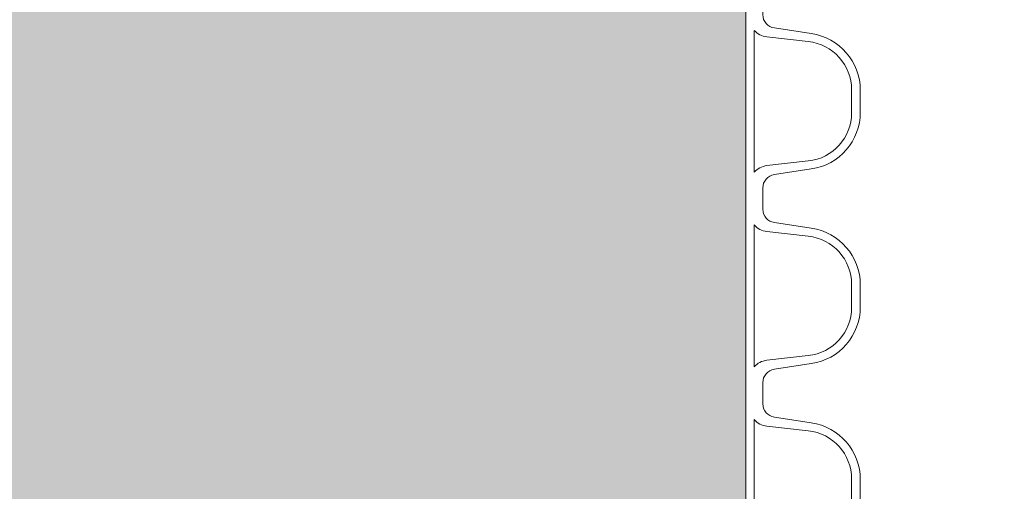
# Model space of a CAD drawing. Units: millimetres. Extents: x 0 to 21000, y 0 to 14850.
# Drawn here: x 1650 to 1797, y 4538 to 4608 of the extents above; entities that cross this region are included whole.
import ezdxf

# ---------------------------------------------------------------- set-up
doc = ezdxf.new("R2010")
doc.units = ezdxf.units.MM
doc.header["$LTSCALE"] = 333.33333
doc.layers.add('FRW-Kontur', color=7, linetype='Continuous', lineweight=15)
doc.layers.add('FRW-Schraff', color=7, linetype='Continuous', lineweight=15)

# ---------------------------------------------------------------- blocks, each defined once
blk = doc.blocks.new('RE_rob+A-p_DN200_P10')
at = {"color": 0, "lineweight": 13}
blk.add_line((-0.01445000000001073, -0.1004999999999967), (0.01445000000001073, -0.1004999999999967), dxfattribs=at)
blk.add_lwpolyline([(0.008861414767238784, -0.1097474752667154, -0.3840695259198321), (0.001700319828216834, -0.1161999999999921), (-0.001700319828216834, -0.1161999999999921, -0.3840695259197006), (-0.008861414767210363, -0.1097474752667438), (-0.00955474831911829, -0.1036050783735192, 0.1719038478833744), (-0.01052905316620922, -0.1017000000000081), (0.01052905316620922, -0.1017000000000081, 0.1719038478840903), (0.00955474831911829, -0.1036050783735192)], format="xyb", close=True, dxfattribs=at)
blk.add_lwpolyline([(0.01445000000001073, -0.1029999999999944), (0.01287270706691857, -0.1029999999999944, 0.3737021643288497), (0.01089234963333752, -0.1047203852019862), (0.01004970635699465, -0.1101883628915061, -0.3737021643288497), (0.001633187264275193, -0.1174999999999784), (-0.001633187264275193, -0.1174999999999784, -0.3737021643288497), (-0.01004970635699465, -0.1101883628915346), (-0.01089234963333752, -0.1047203852019862, 0.3737021643288497), (-0.01287270706691857, -0.1029999999999944), (-0.01445000000001073, -0.1029999999999944)], format="xyb", dxfattribs=at)
blk = doc.blocks.new('*U68')
at = {"color": 0}
blk.add_blockref('RE_rob+A-p_DN200_P10', (0, 0), dxfattribs=at)
blk = doc.blocks.new('*U69')
at = {"color": 0, "linetype": 'ByBlock', "lineweight": -2}
for p in [(0.1156, 0), (0.1445, 0), (0.1734, 0)]:
    blk.add_blockref('*U68', p, dxfattribs=at)
blk = doc.blocks.new('rob+A-p_DN200_P10_[0.64m]')
at = {"color": 0}
blk.add_blockref('*U69', (0.01445000000001073, 1.534772309241816e-12), dxfattribs=at)
blk = doc.blocks.new('Anschluss-Set_SediPoint')
at = {"color": 0, "rotation": 90}
blk.add_blockref('rob+A-p_DN200_P10_[0.64m]', (-0.7260973915916793, -0.8656386896007007), dxfattribs=at)

msp = doc.modelspace()

# ---------------------------------------------------------------- hatches: boundary and pattern name
at = {"layer": 'FRW-Schraff'}
h = msp.add_hatch(color=141, dxfattribs=at)
edge = h.paths.add_edge_path()
edge.add_arc((1986.707972034586, 4166.680317120698), 203.7085903319349, 224.0733510746724, 270.8773186884622)
edge.add_line((1989.827056393144, 3962.995607120693), (1995.282948888123, 3962.995607120693))
edge.add_arc((1995.282948888125, 3958.995607120674), 3.999999999997783, 9.999999999808097, 89.9999999998982, ccw=False)
edge.add_line((1999.222179900178, 3959.690199831331), (2001.773321132126, 3945.221958943168))
edge.add_arc((2002.758128885194, 3945.395607120847), 1.000000000022972, 189.9999999999442, 212.954835335717)
edge.add_arc((2002.758128885194, 3945.395607120705), 0.999999999996008, 212.9548353269384, 269.9999999991858)
edge.add_line((2002.758128885194, 3944.395607120701), (2048.877010898469, 3944.395607119963))
edge.add_arc((2048.877010898359, 3945.300440798068), 0.9048336781027899, 102.12097709451513, 270.00000000472426, ccw=False)
edge.add_arc((2046.902216517701, 3954.495607118848), 8.49999999999042, 270, 282.1209770944138, ccw=False)
edge.add_line((2046.902216517701, 3945.99560711885), (2043.635841989151, 3945.99560711885))
edge.add_arc((2043.635841989089, 3954.495607118848), 8.500000000004615, 188.0367014149519, 270, ccw=False)
edge.add_line((2035.219322896402, 3953.307244227322), (2034.376679620031, 3958.775221916885))
edge.add_arc((2032.396322186447, 3958.495607118839), 2.000000000000611, 8.036701416280152, 90.00000000010178)
edge.add_line((2032.396322186447, 3960.495607118819), (2030.819029253384, 3960.495607118819))
edge.add_line((2030.819029253442, 3960.495607118819), (2029.241736320321, 3960.495607118819))
edge.add_arc((2029.24173632032, 3958.495607118839), 2.000000000001556, 90, 171.9632985848821)
edge.add_line((2027.261378886738, 3958.775221916827), (2026.418735610424, 3953.307244227293))
edge.add_arc((2018.002216517678, 3954.495607118819), 8.49999999999058, 270.00000000002393, 351.9632985850643, ccw=False)
edge.add_line((2018.002216517678, 3945.99560711885), (2014.735841989071, 3945.99560711885))
edge.add_arc((2014.735841989132, 3954.495607118848), 8.500000000004615, 188.0367014149519, 270, ccw=False)
edge.add_line((2006.319322896437, 3953.307244227322), (2005.476679620066, 3958.775221916885))
edge.add_arc((2003.496322186482, 3958.495607118839), 2.000000000000611, 8.036701416280152, 90)
edge.add_line((2003.496322186482, 3960.495607118819), (2001.919029253419, 3960.495607118819))
edge.add_line((2001.919029253419, 3960.495607118819), (2001.919029253419, 3962.995607118817))
edge.add_line((2001.919029253419, 3962.995607118817), (2136.297543744878, 3962.995607120152))
edge.add_line((2136.297543744826, 3962.995607120152), (2290.919029251478, 3962.995607120152))
edge.add_line((2290.919029251476, 3962.995607120152), (2290.919029251476, 3960.495607120154))
edge.add_line((2290.919029251476, 3960.495607120156), (2289.341736318355, 3960.495607120156))
edge.add_arc((2289.341736318354, 3958.495607120145), 2.000000000001556, 90, 171.9632985848821)
edge.add_line((2287.361378884772, 3958.775221918164), (2286.518735608401, 3953.307244228601))
edge.add_arc((2278.102216515712, 3954.495607120183), 8.500000000003824, 270, 351.9632985847746, ccw=False)
edge.add_line((2278.102216515712, 3945.995607120185), (2274.835841987162, 3945.995607120185))
edge.add_arc((2274.835841987158, 3954.495607120154), 8.499999999989072, 188.0367014150487, 270, ccw=False)
edge.add_line((2266.419322894471, 3953.307244228601), (2265.5766796181, 3958.775221918193))
edge.add_arc((2263.596322184574, 3958.495607120145), 2.000000000000611, 8.036701416280152, 90)
edge.add_line((2263.596322184574, 3960.495607120156), (2262.019029251454, 3960.495607120156))
edge.add_line((2262.019029251453, 3960.495607120156), (2260.441736318389, 3960.495607120156))
edge.add_arc((2260.441736318389, 3958.495607120145), 2.000000000001556, 90, 171.9632985848821)
edge.add_line((2258.461378884807, 3958.775221918164), (2257.618735608436, 3953.307244228601))
edge.add_arc((2249.202216515747, 3954.495607120183), 8.500000000003824, 270, 351.9632985847746, ccw=False)
edge.add_line((2249.202216515747, 3945.995607120185), (2245.935841987197, 3945.995607120185))
edge.add_arc((2245.935841987193, 3954.495607120154), 8.499999999990404, 257.8790229055621, 269.99999999995214, ccw=False)
edge.add_arc((2243.961047606484, 3945.300440799403), 0.9048336781020473, -90.00000000472431, 77.87902290548487, ccw=False)
edge.add_line((2243.961047606426, 3944.395607121298), (2288.790933067553, 3944.395607121696))
edge.add_line((2288.790933067554, 3944.395607121696), (2290.897883457256, 3959.387338131284))
edge.add_arc((2300.800564144702, 3957.995607121664), 10.00000000004306, 131.0000000001286, 171.9999999999415, ccw=False)
edge.add_arc((2300.800564144702, 3957.99560712172), 9.999999999981403, 90, 131.0000000001415, ccw=False)
edge.add_line((2300.800564144702, 3967.995607121684), (2587.755110446146, 3967.995607121684))
edge.add_line((2587.755110446145, 3967.995607121711), (2587.755110446145, 4158.995607118672))
edge.add_line((2587.755110446145, 4158.995607118644), (2300.800564144701, 4158.995607118644))
edge.add_arc((2300.800564144702, 4168.995607118635), 9.999999999982023, 228.9999999998585, 270, ccw=False)
edge.add_arc((2300.800564144702, 4168.995607118692), 10.00000000004324, 188.0000000000636, 228.9999999998697, ccw=False)
edge.add_line((2290.897883457255, 4167.603876109073), (2288.790933067553, 4182.595607118661))
edge.add_line((2288.790933067554, 4182.595607118632), (2243.961047606427, 4182.595607119001))
edge.add_arc((2243.961047606484, 4181.690773440896), 0.9048336781027899, -77.87902290548487, 90.00000000427428, ccw=False)
edge.add_arc((2245.935841987193, 4172.495607120145), 8.499999999990854, 90.00000000002387, 102.12097709441309, ccw=False)
edge.add_line((2245.935841987193, 4180.995607120141), (2249.202216515743, 4180.995607120141))
edge.add_arc((2249.202216515747, 4172.495607120116), 8.500000000004615, 8.036701414952006, 90, ccw=False)
edge.add_line((2257.618735608441, 4173.683970011669), (2258.461378884756, 4168.215992322106))
edge.add_arc((2260.441736318389, 4168.495607120154), 2.000000000000611, 188.0367014162802, 270)
edge.add_line((2260.441736318389, 4166.495607120143), (2262.019029251453, 4166.495607120143))
edge.add_line((2262.019029251453, 4166.495607120143), (2263.596322184573, 4166.495607120143))
edge.add_arc((2263.596322184574, 4168.495607120154), 2.000000000001556, 270, 351.9632985848821)
edge.add_line((2265.576679618156, 4168.215992322135), (2266.41932289447, 4173.683970011669))
edge.add_arc((2274.835841987158, 4172.495607120145), 8.499999999990454, 90.00000000002387, 171.9632985850702, ccw=False)
edge.add_line((2274.835841987158, 4180.995607120141), (2278.102216515708, 4180.995607120141))
edge.add_arc((2278.102216515712, 4172.495607120116), 8.500000000004615, 8.036701414952006, 90, ccw=False)
edge.add_line((2286.518735608457, 4173.683970011669), (2287.361378884829, 4168.215992322106))
edge.add_arc((2289.341736318354, 4168.495607120154), 2.000000000000611, 188.0367014162802, 270)
edge.add_line((2289.341736318354, 4166.495607120143), (2290.919029251475, 4166.495607120143))
edge.add_line((2290.919029251476, 4166.495607120143), (2290.919029251476, 4163.995607120145))
edge.add_line((2290.919029251476, 4163.995607120147), (2136.297543744824, 4163.995607118812))
edge.add_line((2136.297543744826, 4163.99560711881), (2001.919029253424, 4163.99560711881))
edge.add_line((2001.919029253368, 4163.99560711881), (2001.919029253368, 4166.495607118808))
edge.add_line((2001.919029253368, 4166.495607118808), (2003.496322186431, 4166.495607118808))
edge.add_arc((2003.496322186482, 4168.495607118817), 2.000000000001556, 270, 351.9632985848821)
edge.add_line((2005.476679620064, 4168.2159923208), (2006.319322896436, 4173.683970010363))
edge.add_arc((2014.735841989132, 4172.495607118781), 8.500000000003824, 90, 171.9632985847746, ccw=False)
edge.add_line((2014.735841989132, 4180.995607118806), (2018.002216517682, 4180.995607118806))
edge.add_arc((2018.002216517678, 4172.495607118808), 8.499999999987295, 8.036701413165702, 90.00000000004792, ccw=False)
edge.add_line((2026.418735610423, 4173.683970010079), (2027.261378886737, 4168.215992320773))
edge.add_arc((2029.24173632032, 4168.495607118817), 2.000000000000611, 188.0367014162802, 270)
edge.add_line((2029.24173632032, 4166.495607118808), (2030.819029253441, 4166.495607118808))
edge.add_line((2030.819029253384, 4166.495607118808), (2032.396322186447, 4166.495607118808))
edge.add_arc((2032.396322186447, 4168.495607118817), 1.99999999999978, 269.9999999998983, 351.9632985928724)
edge.add_line((2034.376679620087, 4168.215992321084), (2035.219322896402, 4173.68397001039))
edge.add_arc((2043.635841989089, 4172.495607118808), 8.500000000003824, 90, 171.9632985847746, ccw=False)
edge.add_line((2043.635841989089, 4180.995607118806), (2046.902216517639, 4180.995607118806))
edge.add_arc((2046.902216517701, 4172.495607118808), 8.499999999990404, 77.8790229055615, 90, ccw=False)
edge.add_arc((2048.877010898359, 4181.690773439588), 0.9048336781029157, 89.99999999550067, 257.8790229054966, ccw=False)
edge.add_line((2048.877010898468, 4182.595607117693), (2002.758128881783, 4182.595607116955))
edge.add_arc((2002.758128881789, 4181.595607118827), 0.9999999981262775, 90.00000000122132, 147.0451644755377)
edge.add_arc((2002.758128885194, 4181.595607120702), 1.000000000012604, 147.0451646734658, 169.9999999999247)
edge.add_line((2001.773321132241, 4181.769255298352), (1999.222179900236, 4167.301014410017))
edge.add_arc((1995.282948888125, 4167.995607120705), 4.000000000009873, 269.99108678594297, 349.99999999997783, ccw=False)
edge.add_line((1995.282326628447, 4163.995607169089), (1991.395496437283, 4163.996211871965))
edge.add_arc((1991.560604039754, 4178.395607120738), 14.40034180325179, 225.9649611242429, 269.3430589220663, ccw=False)
edge.add_line((1981.550953117556, 4168.04298752638), (1978.747384413788, 4170.844151968655))
edge.add_arc((1981.574598231127, 4173.673791880536), 3.999999999989943, 145.0000000000332, 225.0245728415273, ccw=False)
edge.add_line((1978.297990053979, 4175.968097625944), (1986.724652033037, 4188.002618134849))
edge.add_arc((1985.905499988738, 4188.576194571202), 0.9999999999899889, 325.0000000002051, 347.9548353282426)
edge.add_arc((1985.905499988738, 4188.576194571229), 1.000000000000428, 347.9548353264436, 405.0000000038683)
edge.add_line((1986.61260676993, 4189.283301352451), (1954.001632555494, 4221.894275562396))
edge.add_arc((1953.361818525867, 4221.254461532713), 0.9048336781021271, -122.87902290495151, 45.00000000471249, ccw=False)
edge.add_arc((1948.256244564385, 4213.356106575109), 8.49999999998014, 45.000000000192586, 57.12097709467611, ccw=False)
edge.add_line((1954.26665220446, 4219.366514215213), (1956.576327783516, 4217.056838636185))
edge.add_arc((1950.565920143439, 4211.046430996053), 8.500000000004857, -36.96329858502952, 45.00000000015672, ccw=False)
edge.add_line((1957.357597326954, 4205.935352730738), (1954.086991998161, 4201.473069852287))
edge.add_arc((1955.685033688431, 4200.270463201638), 2.000000000000607, 143.0367014153452, 225.0000000002879)
edge.add_line((1954.270820126105, 4198.856249639253), (1955.386134655037, 4197.740935110378))
edge.add_line((1955.386134654982, 4197.740935110349), (1956.501449183914, 4196.625620581446))
edge.add_arc((1957.915662746294, 4198.03983414383), 2.000000000003526, 225.0000000002249, 306.9632985851663)
edge.add_line((1959.118269396917, 4196.441792453588), (1963.580552275452, 4199.712397782496))
edge.add_arc((1968.691630540707, 4192.920720598895), 8.49999999998876, 45.00000000021589, 126.96329858462559, ccw=False)
edge.add_line((1974.702038180789, 4198.931128239001), (1977.011713759844, 4196.621452659972))
edge.add_arc((1971.001306119826, 4190.611045019868), 8.500000000002657, -36.96329858489548, 45.000000000209525, ccw=False)
edge.add_line((1977.792983303334, 4185.499966754553), (1974.52237797454, 4181.037683876075))
edge.add_arc((1976.120419664818, 4179.835077225423), 2.00000000000211, 143.0367014154573, 225.0000000003328)
edge.add_line((1974.706206102433, 4178.420863663039), (1975.821520631365, 4177.305549134137))
edge.add_line((1975.821520631362, 4177.305549134137), (1974.053753678438, 4175.537782181156))
edge.add_line((1974.05375367844, 4175.537782181156), (1871.876438566054, 4277.715097295815))
edge.add_line((1871.876438565996, 4277.715097295815), (1769.69989391471, 4379.891641944827))
edge.add_line((1769.699893914767, 4379.891641944827), (1771.467660867747, 4381.659408897778))
edge.add_line((1771.467660867689, 4381.659408897778), (1772.582975396564, 4380.544094368875))
edge.add_arc((1773.997188959009, 4381.958307931232), 2.000000000002583, 224.9999999997661, 306.9632985835708)
edge.add_line((1775.199795609631, 4380.360266240959), (1779.662078488223, 4383.630871569811))
edge.add_arc((1784.773156753479, 4376.839194386182), 8.500000000003256, 44.999999999777685, 126.96329858434231, ccw=False)
edge.add_line((1790.783564393554, 4382.849602026259), (1793.09323997261, 4380.539926447203))
edge.add_arc((1787.082832332482, 4374.529518807154), 8.499999999989472, -36.96329858569072, 44.999999999782005, ccw=False)
edge.add_line((1793.87450951599, 4369.418440541755), (1790.60390418731, 4364.956157663531))
edge.add_arc((1792.201945877416, 4363.753551012682), 1.999999999997372, 143.0367014081901, 224.9999999997661)
edge.add_line((1790.787732315031, 4362.339337450298), (1791.902978724799, 4361.224091040502))
edge.add_line((1791.9029787248, 4361.224091040531), (1793.018361372838, 4360.108708392492))
edge.add_arc((1794.432574935221, 4361.522921954876), 2.000000000005096, 224.9999999996941, 306.9632985843571)
edge.add_line((1795.635181585843, 4359.924880264603), (1800.097464464378, 4363.195485593455))
edge.add_arc((1805.208542729633, 4356.403808409827), 8.500000000003613, 44.99999999983697, 126.96329858434049, ccw=False)
edge.add_line((1811.218950369766, 4362.414216049903), (1813.528625948766, 4360.104540470847))
edge.add_arc((1807.518218308694, 4354.094132830798), 8.499999999975653, 32.879022905369084, 44.99999999989211, ccw=False)
edge.add_arc((1815.416573266295, 4359.199706792257), 0.9048336781032316, 44.99999999632138, 212.8790229040864, ccw=False)
edge.add_line((1816.056387295976, 4359.839520821854), (1783.445413080858, 4392.450495036175))
edge.add_arc((1782.738306301035, 4391.74338825632), 0.9999999980807547, 45.00000000070169, 102.0451644777544)
edge.add_arc((1782.738306304782, 4391.743388255183), 0.9999999999865631, 102.0451646715405, 124.9999999998553)
edge.add_line((1782.164729868433, 4392.562540299456), (1770.130209359528, 4384.135878320398))
edge.add_arc((1767.835903614119, 4387.412486497542), 3.999999999990226, 224.9754271584413, 304.9999999999261, ccw=False)
edge.add_line((1765.006263702213, 4384.585272680202), (1762.205099259967, 4387.388841383914))
edge.add_arc((1772.557718854325, 4397.398492306171), 14.40034180325343, 180.6569410772551, 224.035038875906, ccw=False)
edge.add_line((1758.158323605574, 4397.233384703843), (1758.157718902669, 4401.120214894807))
edge.add_arc((1762.157718854316, 4401.120837154569), 4.000000000007167, 100.00000000000261, 180.0089132141143, ccw=False)
edge.add_line((1761.463126143601, 4405.060068166624), (1775.931367031935, 4407.611209398628))
edge.add_arc((1775.757718854256, 4408.596017151642), 1.000000000011292, 279.9999999999589, 302.954835326611)
edge.add_arc((1775.757718854315, 4408.596017151613), 0.999999999997871, 302.9548353268692, 360.0000000037404)
edge.add_line((1776.757718854293, 4408.596017151698), (1776.75771885128, 4454.714899164859))
edge.add_arc((1775.852885173146, 4454.714899164774), 0.9048336781027899, -167.87902290620173, 5.2023096941411495e-09, ccw=False)
edge.add_arc((1766.657718852395, 4452.740104784087), 8.499999999990921, 3.0127011996228248e-12, 12.120977094486477, ccw=False)
edge.add_line((1775.157718852417, 4452.740104784087), (1775.157718852417, 4449.473730255537))
edge.add_arc((1766.657718852395, 4449.473730255537), 8.500000000005059, 278.03670141512805, 359.999999999997, ccw=False)
edge.add_line((1767.846081743919, 4441.057211162817), (1762.378104054328, 4440.214567886445))
edge.add_arc((1762.657718852373, 4438.234210452894), 1.999999999998744, 98.03670141708432, 180)
edge.add_line((1760.657718852417, 4438.234210452894), (1760.657718852417, 4436.656917519831))
edge.add_line((1760.657718852417, 4436.656917519802), (1760.657718852417, 4435.07962458671))
edge.add_arc((1762.657718852373, 4435.07962458671), 1.999999999998892, 179.9999999999873, 261.9632985850748)
edge.add_line((1762.378104054384, 4433.099267153128), (1767.846081743861, 4432.256623876785))
edge.add_arc((1766.657718852395, 4423.840104784094), 8.499999999990568, -3.0127011996228248e-12, 81.96329858553588, ccw=False)
edge.add_line((1775.157718852417, 4423.840104784094), (1775.157718852417, 4420.573730255515))
edge.add_arc((1766.657718852395, 4420.573730255515), 8.500000000005059, 278.03670141512805, 359.999999999997, ccw=False)
edge.add_line((1767.846081743919, 4412.157211162825), (1762.378104054328, 4411.314567886453))
edge.add_arc((1762.657718852373, 4409.334210452873), 1.999999999998744, 98.03670141708432, 180)
edge.add_line((1760.657718852417, 4409.334210452873), (1760.657718852417, 4407.75691751978))
edge.add_line((1760.657718852417, 4407.75691751978), (1758.157718852419, 4407.75691751978))
edge.add_line((1758.157718852424, 4407.75691751978), (1758.157718852424, 4725.656917519675))
edge.add_line((1758.157718852424, 4725.656917519704), (1758.157718852424, 5043.5569175196))
edge.add_line((1758.157718852424, 5043.5569175196), (1760.657718852422, 5043.5569175196))
edge.add_line((1760.657718852417, 5043.5569175196), (1760.657718852417, 5041.979624586507))
edge.add_arc((1762.657718852373, 5041.979624586507), 1.999999999998892, 180, 261.9632985855911)
edge.add_line((1762.378104054442, 5039.999267152925), (1767.846081743919, 5039.156623876583))
edge.add_arc((1766.657718852395, 5030.740104783863), 8.500000000005665, 0, 81.96329858511501, ccw=False)
edge.add_line((1775.157718852417, 5030.740104783863), (1775.157718852417, 5027.473730255284))
edge.add_arc((1766.657718852395, 5027.473730255284), 8.499999999990848, -81.9632985849068, 0, ccw=False)
edge.add_line((1767.846081743919, 5019.057211162593), (1762.378104054328, 5018.214567886251))
edge.add_arc((1762.657718852373, 5016.234210452669), 1.999999999998768, 98.03670141554241, 180)
edge.add_line((1760.657718852417, 5016.234210452669), (1760.657718852417, 5014.656917519576))
edge.add_line((1760.657718852417, 5014.656917519576), (1760.657718852417, 5013.079624586513))
edge.add_arc((1762.657718852373, 5013.079624586486), 1.999999999995339, 179.9999999999746, 261.9632985856883)
edge.add_line((1762.378104054442, 5011.099267152904), (1767.846081743862, 5010.25662387659))
edge.add_arc((1766.657718852395, 5001.840104783842), 8.500000000006283, 6.0254023992456496e-12, 81.9632985855992, ccw=False)
edge.add_line((1775.157718852417, 5001.840104783842), (1775.157718852417, 4998.573730255292))
edge.add_arc((1766.657718852395, 4998.573730255292), 8.499999999994401, -12.120977094365173, 5.3887561080046e-11, ccw=False)
edge.add_arc((1775.852885173146, 4996.598935874605), 0.9048336781055237, -4.10557277064072e-09, 167.8790229051294, ccw=False)
edge.add_line((1776.757718851281, 4996.598935874519), (1776.757718851281, 5045.923141233632))
edge.add_line((1776.757718851281, 5045.923141233661), (1761.765987841324, 5048.030091623448))
edge.add_arc((1763.157718850882, 5057.932772310895), 10.00000000004337, 221.0000000001683, 261.9999999999289, ccw=False)
edge.add_arc((1763.157718850882, 5057.932772310867), 9.999999999980894, 180.0000000000153, 221.0000000001576, ccw=False)
edge.add_line((1753.157718850889, 5057.932772310838), (1753.157718850889, 5125.595607120435))
edge.add_line((1753.157718850889, 5125.595607120464), (1562.157718853928, 5125.595607120464))
edge.add_line((1562.15771885393, 5125.595607120435), (1562.15771885393, 5057.932772310838))
edge.add_arc((1552.157718853938, 5057.932772310867), 9.999999999980247, -41.00000000015751, 5.115907697472721e-12, ccw=False)
edge.add_arc((1552.157718853887, 5057.932772310895), 10.00000000004314, 278.00000000005093, 318.99999999983555, ccw=False)
edge.add_line((1553.549449863502, 5048.030091623448), (1538.557718853943, 5045.923141233718))
edge.add_line((1538.557718853946, 5045.923141233718), (1538.557718853549, 4996.598935874548))
edge.add_arc((1539.462552531681, 4996.598935874605), 0.9048336781027899, 12.120977093935778, 180.0000000050055, ccw=False)
edge.add_arc((1548.657718852432, 4998.573730255292), 8.499999999990921, 180, 192.1209770944865, ccw=False)
edge.add_line((1540.157718852402, 4998.573730255292), (1540.157718852402, 5001.840104783842))
edge.add_arc((1548.657718852432, 5001.840104783842), 8.500000000005059, 98.0367014151272, 179.999999999994, ccw=False)
edge.add_line((1547.469355960908, 5010.256623876561), (1552.937333650556, 5011.099267152933))
edge.add_arc((1552.657718852395, 5013.079624586486), 1.999999999999029, 278.0367014175971, 360.0000000000254)
edge.add_line((1554.657718852402, 5013.079624586486), (1554.657718852402, 5014.656917519549))
edge.add_line((1554.657718852402, 5014.656917519576), (1554.657718852402, 5016.234210452669))
edge.add_arc((1552.657718852395, 5016.234210452669), 1.999999999998892, 0, 81.96329858559106)
edge.add_line((1552.937333650385, 5018.214567886251), (1547.469355961021, 5019.057211162566))
edge.add_arc((1548.657718852432, 5027.473730255284), 8.499999999990536, 179.999999999994, 261.96329858592287, ccw=False)
edge.add_line((1540.157718852402, 5027.473730255284), (1540.157718852402, 5030.740104783863))
edge.add_arc((1548.657718852432, 5030.740104783863), 8.500000000005059, 98.0367014151281, 180, ccw=False)
edge.add_line((1547.469355960908, 5039.156623876583), (1552.937333650499, 5039.999267152925))
edge.add_arc((1552.657718852395, 5041.979624586507), 1.999999999998768, 278.0367014155424, 360)
edge.add_line((1554.657718852402, 5041.979624586507), (1554.657718852402, 5043.5569175196))
edge.add_line((1554.657718852402, 5043.5569175196), (1557.1577188524, 5043.5569175196))
edge.add_line((1557.157718852402, 5043.5569175196), (1557.157718852402, 4725.656917519591))
edge.add_line((1557.157718852402, 4725.656917519562), (1557.157718852402, 4407.75691751978))
edge.add_line((1557.157718852402, 4407.75691751978), (1554.657718852405, 4407.75691751978))
edge.add_line((1554.657718852402, 4407.75691751978), (1554.657718852402, 4409.334210452873))
edge.add_arc((1552.657718852395, 4409.334210452873), 1.999999999998892, 359.9999999999873, 441.9632985850747)
edge.add_line((1552.937333650443, 4411.314567886453), (1547.469355961023, 4412.157211162796))
edge.add_arc((1548.657718852432, 4420.573730255515), 8.500000000004908, 180, 261.9632985856221, ccw=False)
edge.add_line((1540.157718852402, 4420.573730255515), (1540.157718852402, 4423.840104784094))
edge.add_arc((1548.657718852432, 4423.840104784094), 8.499999999990848, 98.03670141497167, 179.999999999994, ccw=False)
edge.add_line((1547.469355960908, 4432.256623876785), (1552.937333650499, 4433.099267153128))
edge.add_arc((1552.657718852395, 4435.07962458671), 1.999999999998744, 278.0367014170843, 360)
edge.add_line((1554.657718852402, 4435.07962458671), (1554.657718852402, 4436.656917519802))
edge.add_line((1554.657718852402, 4436.656917519802), (1554.657718852402, 4438.234210452865))
edge.add_arc((1552.657718852395, 4438.234210452894), 1.999999999998892, 359.9999999999873, 441.9632985850747)
edge.add_line((1552.937333650443, 4440.214567886474), (1547.469355961023, 4441.057211162817))
edge.add_arc((1548.657718852432, 4449.473730255537), 8.500000000004908, 180, 261.9632985856221, ccw=False)
edge.add_line((1540.157718852402, 4449.473730255537), (1540.157718852402, 4452.740104784087))
edge.add_arc((1548.657718852432, 4452.740104784087), 8.499999999990848, 167.8790229056326, 180.0000000000479, ccw=False)
edge.add_arc((1539.462552531681, 4454.714899164774), 0.9048336781053372, 179.9999999957819, 347.87902290518446, ccw=False)
edge.add_line((1538.557718853546, 4454.714899164859), (1538.557718854285, 4408.596017151613))
edge.add_arc((1539.557718854259, 4408.596017151642), 0.9999999999976694, 180.0000000009414, 237.0451646734262)
edge.add_arc((1539.557718854434, 4408.596017151556), 1.000000000022798, 237.0451646650809, 260.0000000003741)
edge.add_line((1539.384070676751, 4407.611209398543), (1553.852311564915, 4405.060068166624))
edge.add_arc((1553.157718854258, 4401.120837154569), 3.999999999998093, -6.423306331271306e-12, 80.00000000012898, ccw=False)
edge.add_line((1557.15771885428, 4401.120837154569), (1557.15771885428, 4395.664944659562))
edge.add_arc((1760.842428854281, 4392.54586030103), 203.7085903319288, 179.1226813115415, 225.9266363702538)
edge.add_line((1619.147037787676, 4246.191475585367), (1622.880491541074, 4242.454117511334))
edge.add_arc((1620.050586346159, 4239.627169229525), 4.000000000003649, -35.000000000161606, 44.970050731028095, ccw=False)
edge.add_line((1623.327194523306, 4237.332863484116), (1614.900532544248, 4225.298342975297))
edge.add_arc((1615.719684588548, 4224.724766538917), 0.9999999999966117, 144.9999999996632, 167.9548353265255)
edge.add_arc((1615.719684587522, 4224.724766538631), 0.9999999990783104, 167.9548352979986, 224.9999999988305)
edge.add_line((1615.012577807014, 4224.017659758121), (1647.623552018323, 4191.406685545533))
edge.add_arc((1648.263366047831, 4192.046499575188), 0.9048336781018133, 57.12097709448739, 225.0000000040564, ccw=False)
edge.add_arc((1653.368940009437, 4199.944854532763), 8.499999999983219, 224.9999999998053, 237.1209770941477, ccw=False)
edge.add_line((1647.358532369304, 4193.934446892687), (1645.048856790248, 4196.244122471742))
edge.add_arc((1651.059264430376, 4202.254530111819), 8.500000000003913, 143.036701414379, 224.9999999997439, ccw=False)
edge.add_line((1644.267587246868, 4207.36560837722), (1647.538192575548, 4211.827891255443))
edge.add_arc((1645.940150885443, 4213.030497906293), 1.999999999994266, 323.036701408139, 404.9999999998201)
edge.add_line((1647.354364447827, 4214.444711468677), (1646.239049918952, 4215.56002599758))
edge.add_line((1646.23904991895, 4215.56002599758), (1645.123735390075, 4216.675340526483))
edge.add_arc((1643.709521827637, 4215.261126964098), 1.999999999999758, 44.99999999982908, 126.9632985853136)
edge.add_line((1642.506915176957, 4216.85916865437), (1638.044632298479, 4213.588563325575))
edge.add_arc((1632.933554033225, 4220.380240509119), 8.499999999987724, 224.9999999997756, 306.96329858475076, ccw=False)
edge.add_line((1626.923146393143, 4214.369832869072), (1624.613470814087, 4216.679508448127))
edge.add_arc((1630.623878454164, 4222.689916088204), 8.500000000003913, 143.0367014146567, 224.9999999997777, ccw=False)
edge.add_line((1623.832201270649, 4227.800994353576), (1627.102806599329, 4232.263277231827))
edge.add_arc((1625.50476490923, 4233.465883882676), 1.999999999994266, 323.036701408139, 404.9999999998201)
edge.add_line((1626.918978471615, 4234.880097445031), (1625.803663942683, 4235.995411973934))
edge.add_line((1625.803663942679, 4235.995411973963), (1627.571430895659, 4237.763178926914))
edge.add_line((1627.571430895659, 4237.763178926914), (1729.747318549403, 4135.587291272319))
edge.add_line((1729.747318549409, 4135.587291272319), (1831.925290660474, 4033.409319162078))
edge.add_line((1831.925290660525, 4033.40931916208), (1830.157523707545, 4031.641552209099))
edge.add_line((1830.157523707545, 4031.641552209127), (1829.042209178614, 4032.756866738029))
edge.add_arc((1827.627995616291, 4031.342653175645), 2.000000000000385, 45.00000000027888, 126.9632985843647)
edge.add_line((1826.42538896561, 4032.940694865918), (1821.963106087132, 4029.670089537096))
edge.add_arc((1816.852027821762, 4036.461766720582), 8.500000000004967, 225.0000000002138, 306.9632985855324, ccw=False)
edge.add_line((1810.841620181738, 4030.451359080476), (1808.531944602682, 4032.761034659505))
edge.add_arc((1814.542352242701, 4038.771442299609), 8.499999999985073, 143.0367014151834, 225.0000000001926, ccw=False)
edge.add_line((1807.750675059135, 4043.882520564925), (1811.021280387929, 4048.344803443402))
edge.add_arc((1809.423238697709, 4049.547410094054), 2.00000000000211, 323.0367014154572, 405.0000000003329)
edge.add_line((1810.837452260035, 4050.961623656438), (1809.722137731104, 4052.076938185341))
edge.add_line((1809.722137731165, 4052.076938185341), (1808.606823202291, 4053.192252714216))
edge.add_arc((1807.192609639904, 4051.778039151859), 1.999999999996617, 45.00000000031485, 126.9632985871865)
edge.add_line((1805.990002989165, 4053.376080842047), (1801.527720110801, 4050.105475513281))
edge.add_arc((1796.416641845433, 4056.897152696794), 8.500000000003183, 225.0000000002561, 306.96329858551144, ccw=False)
edge.add_line((1790.406234205358, 4050.88674505669), (1788.096558626302, 4053.196420635719))
edge.add_arc((1794.106966266321, 4059.206828275823), 8.499999999980364, 212.8790229059475, 225.0000000003302, ccw=False)
edge.add_arc((1786.208611308772, 4054.101254314251), 0.9048336780981069, -135.00000000465297, 32.879022906070816, ccw=False)
edge.add_line((1785.568797279091, 4053.461440284682), (1818.17977149131, 4020.850466073742))
edge.add_arc((1818.886878272497, 4021.557572854934), 1.00000000000192, 225.0000000010975, 282.0451646730322)
edge.add_arc((1818.886878272497, 4021.557572854934), 1.000000000001487, 282.0451646732312, 305.0000000000344)
edge.add_line((1819.460454708911, 4020.738420810663), (1831.494975217759, 4029.165082789721))
edge.add_arc((1833.789280963108, 4025.888474612575), 4.000000000005, 45.029957355024976, 125.00000000015069, ccw=False)
edge.add_line((1836.61622884556, 4028.718380206417), (1840.353556269622, 4024.984958124325))

# ---------------------------------------------------------------- block references
at = {"layer": 'FRW-Kontur', "xscale": 1000, "yscale": 1000, "zscale": 1000}
msp.add_blockref('Anschluss-Set_SediPoint', (2383.755110445512, 5273.395607120281), dxfattribs=at)

doc.saveas('drawing.dxf')
